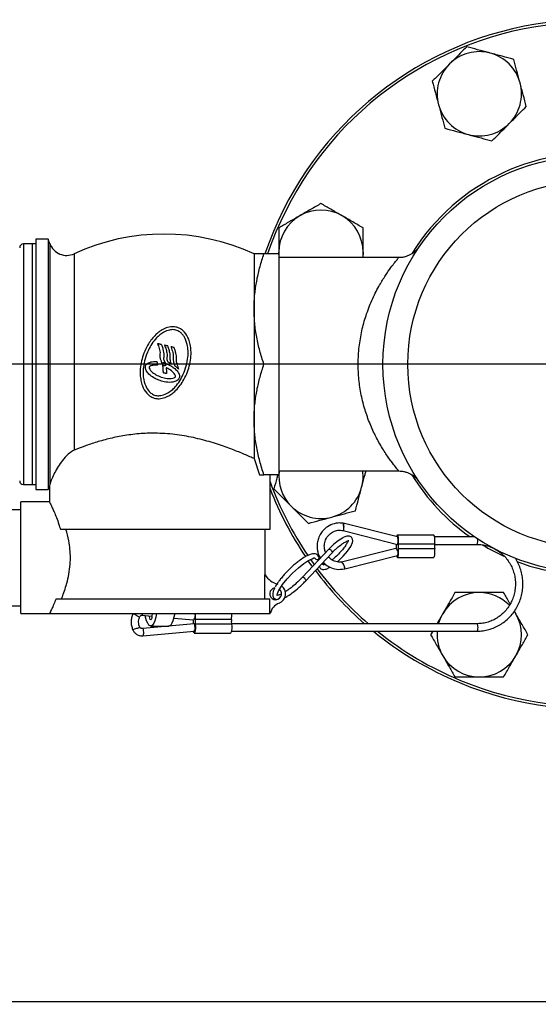
# Model space of a CAD drawing. Units: millimetres. Extents: x 178 to 5748, y 518 to 3805.
# Drawn here: x 2508 to 2717, y 2905 to 3302 of the extents above; entities that cross this region are included whole.
import ezdxf

# ---------------------------------------------------------------- set-up
doc = ezdxf.new("R2010")
doc.units = ezdxf.units.MM
doc.header["$LTSCALE"] = 20
doc.layers.add('DIMENSIONS', color=7, linetype='Continuous')
doc.styles.add('SLDTEXTSTYLE0', font='TXT', dxfattribs={"width": 0.7})
doc.dimstyles.new('SLDDIMSTYLE2', dxfattribs={"dimtxt": 53.735111, "dimasz": 42.333333, "dimexe": 0, "dimexo": 0.0625, "dimgap": 13.433778, "dimtad": 0, "dimtih": 1, "dimtoh": 1, "dimdec": 0, "dimrnd": 1e-09, "dimzin": 12, "dimdsep": 46, "dimtxsty": 'SLDTEXTSTYLE0', "dimsah": 1, "dimcen": 0.09, "dimadec": 0, "dimazin": 3, "dimtfac": 1, "dimtdec": 0, "dimtofl": 0, "dimtmove": 0, "dimatfit": 3, "dimfxl": 1, "dimfrac": 2, "dimtolj": 1, "dimtzin": 12, "dimarcsym": 0})

# ---------------------------------------------------------------- blocks, each defined once
blk = doc.blocks.new('_D_11')
at = {"layer": 'DIMENSIONS'}
for p, q in [((2728.34, 3162.78), (2015.06, 3162.78)), ((2015.06, 3162.78), (2015.06, 3107.88)), ((2015.06, 2905.98), (2015.06, 2976.49)), ((2189.03, 2905.98), (2015.06, 2905.98))]:
    blk.add_line(p, q, dxfattribs=at)
for points in [[(2015.06, 3162.78), (2008.54, 3120.45), (2021.57, 3120.45)], [(2015.06, 2905.98), (2021.57, 2948.31), (2008.54, 2948.31)]]:
    blk.add_solid(points, dxfattribs=at)
at = {"layer": 'DIMENSIONS', "char_height": 42.333, "attachment_point": 1, "style": 'SLDTEXTSTYLE0'}
for s, insert in [('257', (1900.05, 3096.76)), ('MAX', (2010, 3096.76)), ('205 MIN', (1907.93, 3031.06))]:
    blk.add_mtext(s, dxfattribs=dict(at, insert=insert))

msp = doc.modelspace()

# ---------------------------------------------------------------- linework, layer by layer
at = {"color": 7, "linetype": 'Continuous', "lineweight": 25}
for p, q in [((2512.84, 3211.28), (2509.34, 3211.28)), ((2514.34, 3211.28), (2512.84, 3211.28)), ((2512.84, 3211.28), (2512.84, 3114.28)), ((2519.34, 3213.28), (2514.34, 3213.28)), ((2514.34, 3213.28), (2514.34, 3112.28)), ((2520.02, 3211.4), (2519.34, 3213.28)), ((2519.34, 3213.28), (2519.34, 3112.28)), ((2602.34, 3207.28), (2602.34, 3185.03)), ((2612.34, 3207.28), (2606.31, 3207.28)), ((2612.46, 3205.78), (2612.32, 3207.94)), ((2612.32, 3207.94), (2612.32, 3207.28)), ((2612.34, 3207.28), (2612.34, 3162.78)), ((2646.32, 3207.94), (2646.18, 3205.78)), ((2646.32, 3205.78), (2646.32, 3207.94)), ((2660.69, 3205.78), (2612.34, 3205.78)), ((2660.69, 3205.76), (2660.68, 3205.75)), ((2660.69, 3205.76), (2660.69, 3205.76)), ((2612.35, 3200.81), (2612.34, 3200.84)), ((2602.34, 3185.03), (2602.34, 3140.53)), ((2565.27, 3163.13), (2565.5, 3162.23)), ((2612.34, 3162.78), (2606.31, 3162.78)), ((2612.34, 3162.78), (2612.34, 3118.28)), ((2568.79, 3152.38), (2568.9, 3152.17)), ((2602.34, 3140.53), (2602.34, 3124.78)), ((2602.34, 3124.78), (2604.58, 3118.28)), ((2612.34, 3119.78), (2660.65, 3119.78)), ((2660.65, 3119.85), (2660.64, 3119.86)), ((2660.65, 3119.78), (2660.7, 3119.78)), ((2660.69, 3119.8), (2660.7, 3119.78)), ((2604.58, 3118.28), (2606.31, 3118.28)), ((2612.34, 3118.28), (2606.31, 3118.28)), ((2608.84, 3096.28), (2608.84, 3118.28)), ((2509.34, 3114.28), (2512.84, 3114.28)), ((2512.84, 3114.28), (2514.34, 3114.28)), ((2514.34, 3112.28), (2519.34, 3112.28)), ((2519.34, 3112.28), (2519.84, 3113.67)), ((2519.84, 3113.67), (2519.84, 3107.28)), ((2508.34, 3104.18), (2501.34, 3104.18)), ((2519.84, 3107.28), (2508.34, 3107.28)), ((2508.34, 3084.78), (2508.34, 3107.28)), ((2524.26, 3096.28), (2608.84, 3096.28)), ((2606.84, 3077.91), (2606.84, 3096.28)), ((2638.29, 3098.73), (2638.08, 3098.75)), ((2638.26, 3095.74), (2660.13, 3090.21)), ((2660.18, 3093.2), (2638.3, 3098.73)), ((2674.78, 3093.95), (2660.16, 3093.95)), ((2691.27, 3093.2), (2675.16, 3093.2)), ((2632.47, 3088.25), (2621.85, 3076.96)), ((2659.46, 3088.53), (2637.67, 3083.02)), ((2659.76, 3088.55), (2659.73, 3088.36)), ((2660.55, 3090.35), (2675.18, 3090.35)), ((2660.55, 3088.55), (2675.18, 3088.55)), ((2675.16, 3090.2), (2692.18, 3090.2)), ((2508.34, 3062.28), (2508.34, 3084.78)), ((2623.11, 3075.41), (2633.73, 3086.7)), ((2638.99, 3080.35), (2660.18, 3085.71)), ((2660.16, 3084.95), (2674.78, 3084.95)), ((2638.02, 3082.63), (2638.01, 3082.65)), ((2638.79, 3080.28), (2638.99, 3080.35)), ((2606.7, 3068.28), (2606.7, 3077.91)), ((2606.84, 3077.91), (2606.7, 3077.91)), ((2522.55, 3068.28), (2608.7, 3068.28)), ((2608.7, 3062.52), (2608.7, 3068.28)), ((2501.34, 3065.38), (2508.34, 3065.38)), ((2508.34, 3062.28), (2519.84, 3062.28)), ((2519.84, 3062.28), (2608.84, 3062.28)), ((2557.16, 3061.63), (2561.19, 3061.27)), ((2569.95, 3060.46), (2577.88, 3059.73)), ((2608.7, 3062.52), (2608.84, 3062.28)), ((2707.32, 3063.2), (2707.91, 3062.26)), ((2578.22, 3058.2), (2557.5, 3056.3)), ((2560.68, 3057.28), (2568, 3057.28)), ((2593.25, 3059.85), (2578.62, 3059.85)), ((2593.25, 3058.05), (2578.62, 3058.05)), ((2692.18, 3058.2), (2593.23, 3058.2)), ((2557.52, 3053.3), (2578.23, 3055.2)), ((2578.22, 3054.45), (2592.85, 3054.45)), ((2593.22, 3055.2), (2692.18, 3055.2)), ((2674.39, 3055.2), (2673.55, 3053.76))]:
    msp.add_line(p, q, dxfattribs=at)
at = {"color": 8, "linetype": 'Continuous', "lineweight": 25}
for p, q in [((2509.34, 3211.28), (2509.34, 3114.28)), ((2520.02, 3211.4), (2520.02, 3114.33)), ((2529.79, 3207.33), (2529.79, 3128.17))]:
    msp.add_line(p, q, dxfattribs=at)
at = {"color": 7, "linetype": 'Continuous', "lineweight": 25, "flags": 128}
for points in [[(2638.29, 3095.76), (2638.31, 3095.76), (2638.43, 3095.87), (2638.51, 3096.2), (2638.55, 3096.68), (2638.53, 3097.25), (2638.46, 3097.83), (2638.35, 3098.31), (2638.22, 3098.64), (2638.08, 3098.75), (2638.08, 3098.75)], [(2638.27, 3095.74), (2638.28, 3095.74), (2638.41, 3095.85), (2638.52, 3096.17), (2638.59, 3096.66), (2638.62, 3097.24), (2638.59, 3097.81), (2638.52, 3098.3), (2638.41, 3098.62), (2638.29, 3098.73)], [(2635.93, 3083.17), (2636.3, 3083.47), (2638.28, 3085.38), (2640.03, 3087.42), (2641.38, 3089.4), (2642.05, 3090.97), (2642.15, 3091.6), (2642.07, 3092.29), (2641.62, 3093.04), (2640.82, 3093.46), (2639.81, 3093.45), (2638.91, 3093.18), (2638.29, 3092.9), (2637.95, 3092.72), (2637.32, 3092.34), (2636.2, 3091.57), (2634.55, 3090.24), (2632.48, 3088.26), (2632.48, 3088.26)], [(2660.55, 3090.35), (2660.64, 3091.17), (2660.65, 3092.07), (2660.58, 3092.91), (2660.44, 3093.56), (2660.26, 3093.91), (2660.06, 3093.91), (2659.87, 3093.56), (2659.8, 3093.29)], [(2660.14, 3090.21), (2660.16, 3090.2), (2660.28, 3090.32), (2660.39, 3090.64), (2660.46, 3091.13), (2660.49, 3091.7), (2660.46, 3092.28), (2660.39, 3092.76), (2660.28, 3093.09), (2660.17, 3093.2)], [(2675.18, 3090.35), (2675.27, 3091.17), (2675.28, 3092.07), (2675.21, 3092.91), (2675.07, 3093.56), (2674.88, 3093.91), (2674.78, 3093.95)], [(2632.47, 3088.25), (2632.54, 3088.3), (2632.74, 3088.31), (2632.99, 3088.19), (2633.26, 3087.96), (2633.51, 3087.66), (2633.69, 3087.33), (2633.79, 3087.03), (2633.78, 3086.79), (2633.72, 3086.7)], [(2659.8, 3085.61), (2659.87, 3085.35), (2660.06, 3085), (2660.26, 3085), (2660.44, 3085.35), (2660.58, 3086), (2660.65, 3086.84), (2660.64, 3087.74), (2660.55, 3088.55)], [(2674.78, 3084.95), (2674.88, 3085), (2675.07, 3085.35), (2675.21, 3086), (2675.28, 3086.84), (2675.27, 3087.74), (2675.18, 3088.55)], [(2611.63, 3069.63), (2611.64, 3069.64), (2611.64, 3069.85), (2611.77, 3070.35), (2612.02, 3071.01), (2612.35, 3071.69), (2612.72, 3072.34), (2613.83, 3074.02), (2615.65, 3076.29), (2617.87, 3078.65), (2620.21, 3080.78), (2622.36, 3082.46), (2624.09, 3083.57), (2624.89, 3084.01), (2625.75, 3084.42), (2626.43, 3084.71), (2626.66, 3084.78), (2626.79, 3084.74), (2626.79, 3084.74)], [(2625.1, 3084.08), (2626.16, 3082.57), (2626.58, 3081.99)], [(2626.78, 3084.75), (2626.95, 3084.53), (2627.26, 3084.29), (2627.62, 3084.16), (2627.98, 3084.14), (2628.28, 3084.24), (2628.48, 3084.44), (2628.55, 3084.72), (2628.52, 3084.87)], [(2625.89, 3081.25), (2625.71, 3081.49), (2624.21, 3083.62)], [(2629.65, 3082.37), (2629.9, 3082.22), (2630.19, 3082.11), (2630.42, 3082.1), (2630.54, 3082.19), (2630.54, 3082.37), (2630.41, 3082.62), (2630.19, 3082.89), (2630.17, 3082.91)], [(2637.61, 3083.03), (2637.62, 3083.03), (2637.79, 3082.93), (2638.02, 3082.63), (2638.28, 3082.18), (2638.53, 3081.65), (2638.72, 3081.13), (2638.84, 3080.68), (2638.85, 3080.38), (2638.77, 3080.27)], [(2621.85, 3076.96), (2621.91, 3077), (2622.11, 3077.01), (2622.37, 3076.9), (2622.64, 3076.67), (2622.88, 3076.37), (2623.07, 3076.04), (2623.16, 3075.73), (2623.15, 3075.5), (2623.09, 3075.39)], [(2563.04, 3062.28), (2562.72, 3060.79), (2562.33, 3059.44), (2561.89, 3058.4), (2561.42, 3057.68), (2560.93, 3057.32), (2560.43, 3057.32), (2559.95, 3057.68), (2559.48, 3058.4), (2559.04, 3059.44), (2558.64, 3060.79), (2558.47, 3061.51)], [(2561.24, 3062.28), (2561.19, 3061.32), (2561.07, 3060.51), (2560.89, 3059.97), (2560.68, 3059.78), (2560.47, 3059.97), (2560.29, 3060.51), (2560.17, 3061.32), (2560.17, 3061.36)], [(2570.36, 3062.28), (2570.04, 3060.79), (2569.64, 3059.44), (2569.2, 3058.4), (2568.73, 3057.68), (2568.24, 3057.32), (2568, 3057.28)], [(2578.54, 3061.65), (2578.45, 3061.05), (2578.3, 3060.47), (2578.13, 3060.01), (2577.96, 3059.77), (2577.88, 3059.73)], [(2676.77, 3058.2), (2677.48, 3060.27), (2678.46, 3062.26)], [(2557.84, 3054.8), (2557.82, 3055.38), (2557.74, 3055.86), (2557.64, 3056.19), (2557.51, 3056.3), (2557.49, 3056.3)], [(2578.62, 3058.05), (2578.71, 3057.24), (2578.71, 3056.34), (2578.64, 3055.5), (2578.51, 3054.85), (2578.32, 3054.5), (2578.12, 3054.5), (2577.94, 3054.85), (2577.86, 3055.17)], [(2578.56, 3056.7), (2578.53, 3057.28), (2578.46, 3057.76), (2578.35, 3058.09), (2578.22, 3058.2), (2578.22, 3058.2)], [(2593.25, 3058.05), (2593.34, 3057.24), (2593.34, 3056.34), (2593.27, 3055.5), (2593.13, 3054.85), (2592.95, 3054.5), (2592.85, 3054.45)]]:
    msp.add_lwpolyline(points, dxfattribs=at)
at = {"color": 8, "linetype": 'Continuous', "lineweight": 25, "flags": 128}
msp.add_lwpolyline([(2692.18, 3058.2), (2692.31, 3058.09), (2692.42, 3057.76), (2692.49, 3057.28), (2692.52, 3056.7), (2692.49, 3056.13), (2692.42, 3055.64), (2692.31, 3055.32), (2692.18, 3055.2), (2692.18, 3055.2)], dxfattribs=at)
at = {"color": 7, "linetype": 'Continuous', "lineweight": 25}
for radius in [84, 74]:
    msp.add_circle((2738.34, 3162.78), radius, dxfattribs=at)
for centre, radius, start, end in [((2738.34, 3162.78), 138.9, 37.211, 161.3144), ((2738.34, 3162.78), 137.9, 37.5271, 161.1739), ((2693.18, 3271.8), 17, 75, 135), ((2693.18, 3271.8), 17, 15, 75), ((2693.18, 3271.8), 17, 135, 195), ((2693.18, 3271.8), 17, 315, 15), ((2693.18, 3271.8), 17, 195, 255), ((2693.18, 3271.8), 17, 255, 315), ((2738.34, 3162.78), 85, 81.2026, 148.2137), ((2629.32, 3207.94), 17, 120, 180), ((2629.32, 3207.94), 17, 60, 120), ((2629.32, 3207.94), 17, 360, 60), ((2566.01, 3128.8), 86.48, 65.1606, 114.7609), ((2509.34, 3209.78), 1.5, 90, 180), ((2526.78, 3213.86), 7.19, 200, 294.7609), ((2629.32, 3117.62), 17, 172.7117, 225), ((2629.32, 3117.62), 17, 345, 7.2883), ((2509.34, 3115.78), 1.5, 180, 270), ((2738.34, 3162.78), 85, 211.6462, 234.9385), ((2738.34, 3162.78), 137.9, 200.1013, 213.9913), ((2738.34, 3162.78), 138.9, 201.1997, 213.9341), ((2629.32, 3117.62), 17, 285, 345), ((2629.32, 3117.62), 17, 225, 285), ((2658.19, 3086.48), 2.41, 17.405, 58.2433), ((2653.76, 3089.46), 6.06, 351.442, 7.9987), ((2666.51, 3089.45), 6.03, 171.4108, 188.5892), ((2681.15, 3089.45), 6.03, 171.4176, 188.5824), ((2738.34, 3162.78), 85, 239.0428, 245.486), ((2738.34, 3162.78), 137.9, 216.6982, 229.3184), ((2635.7, 3080.31), 3.29, 0.6636, 45.5919), ((2738.34, 3162.78), 85, 249.3545, 278.7974), ((2613.73, 3081.97), 8, 210.562, 257.0528), ((2738.34, 3162.78), 138.9, 216.7712, 228.8408), ((2611.04, 3070.28), 2.38, 96.8217, 49.6381), ((2611.04, 3070.28), 4, 291.4429, 52.7692), ((2693.18, 3053.76), 17, 90, 150), ((2693.18, 3053.76), 17, 44.383, 90), ((2614.7, 3060.97), 6, 111.4429, 167.4101), ((2552.6, 3057.84), 4.39, 55.184, 78.8526), ((2554.24, 3059.16), 2.44, 40.3192, 69.1761), ((2556.47, 3062.49), 1.11, 309.511, 349.0798), ((2569.47, 3061.21), 9.25, 351.5478, 6.6108), ((2584.1, 3061.21), 9.25, 351.5478, 6.6108), ((2693.18, 3053.76), 17, 330, 30), ((2552.54, 3062.71), 6.83, 277.0898, 292.3856), ((2554.42, 3059.61), 3.29, 282.5237, 303.3167), ((2571.69, 3058.95), 6.2, 352.7305, 7.2695), ((2576.56, 3056.35), 2.03, 325.5805, 9.9712), ((2584.59, 3058.95), 6.03, 171.4178, 188.5822), ((2599.21, 3058.95), 6.03, 171.411, 188.589), ((2555.85, 3054.45), 2.02, 325.3601, 10.0717), ((2738.34, 3162.78), 138.9, 230.7581, 247.5), ((2738.34, 3162.78), 137.9, 231.2696, 247.5), ((2693.18, 3053.76), 17, 175.1332, 210), ((2738.34, 3162.78), 138.9, 247.5, 309.2419), ((2738.34, 3162.78), 137.9, 247.5, 308.7304), ((2693.18, 3053.76), 17, 210, 270), ((2693.18, 3053.76), 17, 270, 330)]:
    msp.add_arc(centre, radius, start, end, dxfattribs=at)
at = {"color": 8, "linetype": 'Continuous', "lineweight": 25}
msp.add_arc((2689.44, 3091.69), 3.12, 331.5754, 13.2383, dxfattribs=at)
at = {"color": 7, "linetype": 'Continuous', "lineweight": 25}
for points, knots in [([(2688.1, 3290.76), (2687.25, 3289.9), (2685.53, 3288.18), (2683.2, 3285.85), (2681.73, 3284.39), (2681.16, 3283.82)], [0, 0, 0, 0, 0.376881, 0.757241, 1, 1, 1, 1]), ([(2697.58, 3288.22), (2697.36, 3288.28), (2695.66, 3288.73), (2692.45, 3289.59), (2689.56, 3290.37), (2688.1, 3290.76)], [0, 0, 0, 0, 0.0701038, 0.5307908, 1, 1, 1, 1]), ([(2707.06, 3285.68), (2705.52, 3286.09), (2702.42, 3286.92), (2699.2, 3287.78), (2697.58, 3288.22)], [0, 0, 0, 0, 0.495456, 1, 1, 1, 1]), ([(2681.16, 3283.82), (2680.26, 3282.91), (2678.44, 3281.09), (2676.12, 3278.78), (2674.73, 3277.39), (2674.22, 3276.88)], [0, 0, 0, 0, 0.384754, 0.775138, 1, 1, 1, 1]), ([(2709.6, 3276.2), (2709.54, 3276.42), (2709.09, 3278.12), (2708.23, 3281.33), (2707.45, 3284.22), (2707.06, 3285.68)], [0, 0, 0, 0, 0.070104, 0.530791, 1, 1, 1, 1]), ([(2674.22, 3276.88), (2674.63, 3275.34), (2675.47, 3272.23), (2676.33, 3269.02), (2676.76, 3267.4)], [0, 0, 0, 0, 0.49546, 1, 1, 1, 1]), ([(2712.14, 3266.72), (2711.73, 3268.26), (2710.9, 3271.36), (2710.04, 3274.58), (2709.6, 3276.2)], [0, 0, 0, 0, 0.495457, 1, 1, 1, 1]), ([(2676.76, 3267.4), (2676.82, 3267.17), (2677.28, 3265.47), (2678.14, 3262.26), (2678.91, 3259.37), (2679.3, 3257.92)], [0, 0, 0, 0, 0.070107, 0.530793, 1, 1, 1, 1]), ([(2705.2, 3259.78), (2705.77, 3260.35), (2707.23, 3261.8), (2709.56, 3264.13), (2711.28, 3265.85), (2712.14, 3266.72)], [0, 0, 0, 0, 0.24276, 0.619311, 1, 1, 1, 1]), ([(2698.26, 3252.84), (2698.77, 3253.34), (2700.15, 3254.73), (2702.47, 3257.04), (2704.29, 3258.86), (2705.2, 3259.78)], [0, 0, 0, 0, 0.2248587, 0.6099337, 1, 1, 1, 1]), ([(2679.3, 3257.92), (2680.84, 3257.5), (2683.95, 3256.67), (2687.16, 3255.81), (2688.78, 3255.38)], [0, 0, 0, 0, 0.495459, 1, 1, 1, 1]), ([(2688.78, 3255.38), (2689.01, 3255.32), (2690.71, 3254.86), (2693.92, 3254), (2696.81, 3253.23), (2698.26, 3252.84)], [0, 0, 0, 0, 0.0701092, 0.5307935, 1, 1, 1, 1]), ([(2629.32, 3227.57), (2627.94, 3226.77), (2625.16, 3225.16), (2622.28, 3223.5), (2620.82, 3222.66)], [0, 0, 0, 0, 0.495458, 1, 1, 1, 1]), ([(2637.82, 3222.66), (2637.62, 3222.77), (2636.09, 3223.66), (2633.22, 3225.32), (2630.63, 3226.81), (2629.32, 3227.57)], [0, 0, 0, 0, 0.070103, 0.530791, 1, 1, 1, 1]), ([(2620.82, 3222.66), (2620.62, 3222.54), (2619.09, 3221.66), (2616.22, 3220), (2613.63, 3218.5), (2612.32, 3217.75)], [0, 0, 0, 0, 0.070105, 0.530791, 1, 1, 1, 1]), ([(2646.32, 3217.75), (2644.94, 3218.55), (2642.16, 3220.16), (2639.28, 3221.82), (2637.82, 3222.66)], [0, 0, 0, 0, 0.495461, 1, 1, 1, 1]), ([(2612.32, 3217.75), (2612.32, 3216.54), (2612.32, 3214.11), (2612.32, 3210.81), (2612.32, 3208.74), (2612.32, 3207.94)], [0, 0, 0, 0, 0.376881, 0.757237, 1, 1, 1, 1]), ([(2646.32, 3207.94), (2646.32, 3208.74), (2646.32, 3210.8), (2646.32, 3214.1), (2646.32, 3216.53), (2646.32, 3217.75)], [0, 0, 0, 0, 0.2427625, 0.6193147, 1, 1, 1, 1]), ([(2602.34, 3185.03), (2602.34, 3185.56), (2602.36, 3187.81), (2602.66, 3191.81), (2603.48, 3196.99), (2604.69, 3202.17), (2605.77, 3205.57), (2606.31, 3207.28)], [0, 0, 0, 0, 0.070083, 0.299833, 0.530845, 0.765032, 1, 1, 1, 1]), ([(2606.31, 3207.28), (2605.48, 3207.28), (2603.81, 3207.28), (2602.54, 3207.28), (2602.4, 3207.28), (2602.34, 3207.28)], [0, 0, 0, 0, 0.374331, 0.752059, 1, 1, 1, 1]), ([(2668.51, 3209.58), (2668.51, 3209.57), (2668.49, 3209.55), (2668.39, 3209.42), (2668.22, 3209.21), (2667.93, 3208.88), (2667.47, 3208.42), (2666.82, 3207.86), (2665.95, 3207.25), (2664.87, 3206.66), (2663.61, 3206.17), (2662.19, 3205.83), (2661.19, 3205.79), (2660.69, 3205.77)], [0, 0, 0, 0, 0.0945, 0.176176, 0.240812, 0.300877, 0.359921, 0.43423, 0.529069, 0.632656, 0.746745, 0.872368, 1, 1, 1, 1]), ([(2606.31, 3162.78), (2605.75, 3164.57), (2604.61, 3168.17), (2603.36, 3173.7), (2602.5, 3179.32), (2602.39, 3183.12), (2602.34, 3185.03)], [0, 0, 0, 0, 0.247269, 0.495363, 0.746874, 1, 1, 1, 1]), ([(2562.69, 3174.74), (2563.23, 3175.22), (2564.33, 3176.2), (2566.37, 3177.29), (2568.55, 3178), (2570.78, 3177.92), (2572.73, 3177.17), (2574.66, 3175.52), (2575.94, 3173.24), (2576.68, 3170.69), (2577.01, 3168.15), (2576.89, 3165.23), (2576.29, 3162.04), (2575.24, 3158.9), (2573.86, 3156.12), (2572.25, 3153.72), (2570.59, 3151.96), (2568.87, 3150.57), (2566.95, 3149.54), (2564.82, 3148.84), (2562.56, 3148.94), (2560.6, 3149.7), (2558.67, 3151.38), (2557.39, 3153.69), (2556.67, 3156.26), (2556.35, 3158.83), (2556.5, 3161.75), (2557.11, 3164.95), (2558.18, 3168.09), (2559.55, 3170.77), (2561.04, 3173.03), (2562.14, 3174.17), (2562.69, 3174.74)], [0, 0, 0, 0, 0.028015, 0.056896, 0.089075, 0.115133, 0.14117, 0.167687, 0.211603, 0.24041, 0.270031, 0.310557, 0.352203, 0.394361, 0.437445, 0.471035, 0.505392, 0.530473, 0.556218, 0.58916, 0.615367, 0.641548, 0.668235, 0.712588, 0.741502, 0.771232, 0.811878, 0.853646, 0.895875, 0.939034, 0.969242, 1, 1, 1, 1]), ([(2572.46, 3175.8), (2572.77, 3175.53), (2573.41, 3174.99), (2574.54, 3173.34), (2575.44, 3171.08), (2575.81, 3168.25), (2575.71, 3165.36), (2575.11, 3162.13), (2573.96, 3158.91), (2572.44, 3156.05), (2570.86, 3153.92), (2569.21, 3152.33), (2567.47, 3151.09), (2565.54, 3150.26), (2563.51, 3150.01), (2561.8, 3150.44), (2560.17, 3151.51), (2558.75, 3153.58), (2557.84, 3156.19), (2557.54, 3159.01), (2557.72, 3161.89), (2558.36, 3165.1), (2559.56, 3168.28), (2561.11, 3171.09), (2562.71, 3173.15), (2564.36, 3174.69), (2566.08, 3175.85), (2567.97, 3176.63), (2569.95, 3176.83), (2571.42, 3176.45), (2572.18, 3175.97), (2572.46, 3175.8)], [0, 0, 0, 0, 0.017492, 0.035809, 0.08459, 0.120335, 0.157105, 0.207549, 0.259455, 0.301676, 0.344907, 0.371884, 0.399424, 0.435808, 0.460411, 0.485085, 0.508987, 0.541865, 0.590336, 0.625852, 0.66236, 0.712642, 0.76438, 0.80613, 0.848902, 0.875363, 0.902391, 0.937625, 0.961758, 0.985934, 1, 1, 1, 1]), ([(2565.27, 3163.13), (2565.14, 3163.52), (2564.88, 3164.29), (2564.3, 3165.74), (2564.76, 3167.61), (2564.24, 3169.34), (2563.85, 3170.39), (2563.65, 3170.81), (2563.59, 3170.94), (2563.54, 3171.03), (2563.53, 3171.07), (2563.53, 3171.1), (2563.55, 3171.12), (2563.57, 3171.15), (2563.59, 3171.16), (2563.63, 3171.17), (2563.74, 3171.13), (2564.01, 3171.07), (2564.34, 3170.99), (2564.64, 3170.91), (2564.8, 3170.88), (2564.89, 3170.81), (2564.99, 3170.65), (2565.23, 3170), (2565.78, 3168.62), (2565.96, 3166.99), (2565.92, 3165.66), (2565.77, 3164.6), (2566.29, 3163.9), (2566.46, 3163.38), (2566.46, 3163.36)], [0, 0, 0, 0, 0.070395, 0.141157, 0.26196, 0.385301, 0.445709, 0.456136, 0.466564, 0.471779, 0.472964, 0.474163, 0.475917, 0.47839, 0.479521, 0.480663, 0.484424, 0.499196, 0.52948, 0.543144, 0.551365, 0.556815, 0.562262, 0.585157, 0.676882, 0.818451, 0.862202, 0.90596, 0.997639, 1, 1, 1, 1]), ([(2566.56, 3169.72), (2566.48, 3169.97), (2566.38, 3170.23), (2566.27, 3170.48), (2566.27, 3170.48), (2566.27, 3170.49), (2566.27, 3170.49), (2566.27, 3170.49), (2566.27, 3170.49), (2566.28, 3170.49), (2566.29, 3170.49), (2566.34, 3170.48), (2566.54, 3170.42), (2566.86, 3170.34), (2567.19, 3170.25), (2567.39, 3170.2), (2567.48, 3170.18), (2567.53, 3170.17), (2567.55, 3170.15), (2567.58, 3170.11), (2567.63, 3169.95), (2567.9, 3169.33), (2568.22, 3168.21), (2568.57, 3166.69), (2568.56, 3165.14), (2568.61, 3163.95), (2568.85, 3163.33), (2568.91, 3163.17), (2568.92, 3163.13), (2568.93, 3163.11), (2568.93, 3163.1), (2568.94, 3163.1), (2568.93, 3163.1), (2568.93, 3163.1), (2568.93, 3163.1), (2568.93, 3163.09), (2568.93, 3163.09), (2568.92, 3163.1), (2568.89, 3163.11), (2568.78, 3163.17), (2568.49, 3163.3), (2568.09, 3163.52), (2567.47, 3163.67), (2567.37, 3164.23), (2567.05, 3164.92), (2567.4, 3166.16), (2567.14, 3167.88), (2566.76, 3169.1), (2566.56, 3169.72)], [0, 0, 0, 0, 0.047694, 0.048439, 0.04854, 0.048644, 0.048816, 0.04906, 0.049167, 0.049275, 0.049712, 0.051464, 0.058465, 0.086477, 0.109168, 0.11839, 0.122771, 0.125264, 0.126699, 0.12813, 0.133854, 0.156584, 0.24758, 0.338694, 0.429818, 0.521726, 0.542347, 0.547504, 0.550082, 0.55064, 0.551198, 0.551297, 0.551369, 0.551479, 0.551702, 0.551782, 0.551852, 0.552124, 0.553196, 0.55749, 0.574662, 0.607613, 0.640568, 0.675509, 0.695298, 0.774655, 0.885527, 1, 1, 1, 1]), ([(2571.6, 3162.09), (2571.72, 3161.66), (2571.84, 3161.23), (2571.93, 3160.8), (2571.93, 3160.79), (2571.93, 3160.79), (2571.93, 3160.79), (2571.93, 3160.79), (2571.93, 3160.79), (2571.93, 3160.79), (2571.92, 3160.79), (2571.92, 3160.79), (2571.92, 3160.79), (2571.92, 3160.79), (2571.91, 3160.8), (2571.88, 3160.84), (2571.74, 3160.96), (2571.34, 3161.35), (2570.93, 3161.84), (2570.32, 3162.18), (2570.24, 3162.72), (2570.03, 3163.28), (2569.58, 3164.47), (2569.98, 3166.33), (2569.39, 3168.24), (2569.01, 3169.38), (2568.85, 3169.77), (2568.84, 3169.81), (2568.83, 3169.82), (2568.83, 3169.82), (2568.84, 3169.83), (2568.84, 3169.83), (2568.84, 3169.83), (2568.84, 3169.83), (2568.85, 3169.83), (2568.89, 3169.82), (2569.04, 3169.78), (2569.37, 3169.69), (2569.74, 3169.6), (2570.01, 3169.52), (2570.12, 3169.5), (2570.15, 3169.48), (2570.18, 3169.44), (2570.21, 3169.29), (2570.44, 3168.71), (2570.78, 3167.51), (2571.22, 3165.75), (2570.89, 3164.08), (2571.4, 3162.92), (2571.53, 3162.36), (2571.6, 3162.09)], [0, 0, 0, 0, 0.065437, 0.065949, 0.066013, 0.066046, 0.066068, 0.066084, 0.066101, 0.066129, 0.06622, 0.066335, 0.066406, 0.066476, 0.066805, 0.068118, 0.073373, 0.094394, 0.150584, 0.16991, 0.190604, 0.22569, 0.260782, 0.375781, 0.494661, 0.55213, 0.555718, 0.556569, 0.55742, 0.557507, 0.557643, 0.557839, 0.557933, 0.558027, 0.558308, 0.559415, 0.563843, 0.581553, 0.609111, 0.620044, 0.62371, 0.624843, 0.625971, 0.630405, 0.648019, 0.718526, 0.81562, 0.915544, 0.958199, 1, 1, 1, 1]), ([(2566.81, 3163.06), (2567.46, 3162.78), (2568.61, 3162.29), (2570.13, 3161.31), (2571.21, 3160.32), (2571.89, 3159.27), (2572.28, 3158.43), (2572.3, 3157.64), (2572.09, 3157.03), (2571.64, 3156.41), (2570.61, 3155.86), (2568.72, 3155.37), (2566.33, 3155.63), (2563.94, 3156.33), (2561.83, 3157.31), (2560.04, 3158.57), (2558.99, 3159.94), (2558.57, 3160.91), (2558.48, 3161.57), (2558.59, 3162.15), (2558.96, 3162.87), (2560.08, 3163.55), (2561.43, 3163.91), (2562.49, 3163.92), (2562.91, 3163.91), (2563.02, 3163.9), (2563.1, 3163.91), (2563.14, 3163.89), (2563.17, 3163.87), (2563.19, 3163.83), (2563.2, 3163.7), (2563.27, 3163.39), (2563.32, 3163), (2563.37, 3162.66), (2563.41, 3162.5), (2563.41, 3162.43), (2563.39, 3162.4), (2563.37, 3162.38), (2563.34, 3162.36), (2563.28, 3162.37), (2563.06, 3162.39), (2562.31, 3162.43), (2561.33, 3162.36), (2560.5, 3162.03), (2560.2, 3161.82), (2560.09, 3161.74), (2560.06, 3161.67), (2560.03, 3161.61), (2560.04, 3161.46), (2560.13, 3160.99), (2560.82, 3159.97), (2562.28, 3158.78), (2564.37, 3157.77), (2566.63, 3157.11), (2568.6, 3156.94), (2569.89, 3157.25), (2570.4, 3157.51), (2570.6, 3157.64), (2570.67, 3157.77), (2570.72, 3157.93), (2570.64, 3158.22), (2570.39, 3158.74), (2569.61, 3159.77), (2568.39, 3160.63), (2567.35, 3161.16), (2566.97, 3161.33), (2566.93, 3161.35), (2566.93, 3161.35), (2566.92, 3161.35), (2566.92, 3161.35), (2566.91, 3161.35), (2566.91, 3161.35), (2566.9, 3161.34), (2566.9, 3161.34), (2566.9, 3161.34), (2566.91, 3161.32), (2566.92, 3161.25), (2566.96, 3160.97), (2567.01, 3160.29), (2567.04, 3159.63), (2567.05, 3159.17), (2567.05, 3159.12), (2567.04, 3159.09), (2567.01, 3159.07), (2566.96, 3159.05), (2566.76, 3159.04), (2566.49, 3159.14), (2566.18, 3159.21), (2566, 3159.26), (2565.89, 3159.29), (2565.83, 3159.3), (2565.8, 3159.32), (2565.78, 3159.34), (2565.76, 3159.39), (2565.78, 3159.58), (2565.71, 3160.33), (2565.73, 3161.27), (2565.55, 3162.03), (2565.5, 3162.23)], [0, 0, 0, 0, 0.0349948, 0.0617008, 0.0892145, 0.1064996, 0.123873, 0.134393, 0.1449411, 0.1554094, 0.171292, 0.2014705, 0.2511939, 0.2874927, 0.3247847, 0.3655057, 0.3948751, 0.4089942, 0.4171862, 0.427477, 0.43749, 0.4565601, 0.4898245, 0.5059657, 0.508677, 0.510512, 0.5118015, 0.5123308, 0.5128591, 0.5132607, 0.5145019, 0.5193665, 0.5290965, 0.5339611, 0.5363933, 0.53688, 0.5373709, 0.5380979, 0.5384896, 0.5389686, 0.541096, 0.5496111, 0.5759055, 0.5889858, 0.5929432, 0.5941775, 0.595452, 0.5965602, 0.5977088, 0.6025004, 0.6205094, 0.6564962, 0.6948448, 0.7345142, 0.7724498, 0.7913396, 0.7989176, 0.8010144, 0.8031358, 0.8059921, 0.8087298, 0.8180062, 0.8344514, 0.872281, 0.8902851, 0.8925333, 0.8926455, 0.8927322, 0.8927804, 0.8928286, 0.8930024, 0.8930675, 0.893111, 0.8931545, 0.8932008, 0.8933645, 0.8940199, 0.8966408, 0.9071314, 0.9281018, 0.9290536, 0.9300084, 0.9304505, 0.9308183, 0.9313838, 0.9332875, 0.9405565, 0.9454595, 0.9488445, 0.9500699, 0.9510349, 0.9515225, 0.9520082, 0.9524475, 0.9542535, 0.9613461, 0.9897402, 1, 1, 1, 1]), ([(2565.27, 3163.13), (2565.27, 3163.13), (2565.32, 3163.19), (2565.46, 3163.32), (2565.74, 3163.45), (2566.1, 3163.48), (2566.34, 3163.42), (2566.46, 3163.36), (2566.46, 3163.36)], [0, 0, 0, 0, 0.012696, 0.174404, 0.439928, 0.703984, 0.987085, 1, 1, 1, 1]), ([(2566.81, 3163.06), (2566.76, 3163.08), (2566.67, 3163.12), (2566.55, 3163.13), (2566.5, 3163.21), (2566.49, 3163.28), (2566.47, 3163.33), (2566.46, 3163.36)], [0, 0, 0, 0, 0.313924, 0.560654, 0.682859, 0.806197, 1, 1, 1, 1]), ([(2566.81, 3163.06), (2566.81, 3163.05), (2566.85, 3162.98), (2566.89, 3162.84), (2566.88, 3162.64), (2566.8, 3162.47), (2566.65, 3162.3), (2566.42, 3162.16), (2566.12, 3162.09), (2565.8, 3162.1), (2565.6, 3162.19), (2565.5, 3162.23)], [0, 0, 0, 0, 0.007575, 0.11671, 0.209858, 0.298147, 0.394611, 0.534962, 0.677485, 0.849033, 1, 1, 1, 1]), ([(2602.34, 3140.53), (2602.34, 3141.06), (2602.36, 3143.31), (2602.66, 3147.31), (2603.48, 3152.49), (2604.69, 3157.67), (2605.77, 3161.07), (2606.31, 3162.78)], [0, 0, 0, 0, 0.070083, 0.299834, 0.530846, 0.765033, 1, 1, 1, 1]), ([(2606.31, 3118.28), (2605.75, 3120.08), (2604.61, 3123.67), (2603.36, 3129.2), (2602.5, 3134.82), (2602.39, 3138.62), (2602.34, 3140.53)], [0, 0, 0, 0, 0.2472693, 0.4953631, 0.746874, 1, 1, 1, 1]), ([(2602.34, 3124.78), (2602.11, 3124.88), (2600.65, 3125.55), (2597.49, 3126.93), (2592.25, 3129.01), (2587.09, 3130.78), (2582.48, 3132.12), (2578.85, 3133.02), (2575.15, 3133.78), (2571.36, 3134.39), (2567.43, 3134.81), (2562.54, 3135.06), (2556.71, 3134.92), (2550.29, 3134.16), (2544.27, 3132.93), (2538.86, 3131.44), (2533.93, 3129.8), (2531.18, 3128.71), (2529.79, 3128.17)], [0, 0, 0, 0, 0.015327, 0.098217, 0.183122, 0.273553, 0.320151, 0.366746, 0.411188, 0.455625, 0.501824, 0.548018, 0.624219, 0.702825, 0.776658, 0.852159, 0.925397, 1, 1, 1, 1]), ([(2529.79, 3128.17), (2529.13, 3127.79), (2527.78, 3127.03), (2525.93, 3125.09), (2524.14, 3122.81), (2522.53, 3120.23), (2521.25, 3117.74), (2520.42, 3115.68), (2520.14, 3114.71), (2520.02, 3114.33)], [0, 0, 0, 0, 0.115443, 0.234044, 0.396084, 0.558153, 0.724909, 0.89151, 1, 1, 1, 1]), ([(2645.74, 3113.22), (2645.8, 3113.45), (2646.26, 3115.15), (2646.85, 3117.37), (2647.37, 3119.29), (2647.5, 3119.78)], [0, 0, 0, 0, 0.101909, 0.771585, 1, 1, 1, 1]), ([(2660.64, 3119.78), (2661.06, 3119.77), (2661.95, 3119.75), (2663.25, 3119.48), (2664.47, 3119.07), (2665.54, 3118.55), (2666.44, 3117.98), (2667.14, 3117.43), (2667.66, 3116.95), (2668.02, 3116.57), (2668.26, 3116.3), (2668.41, 3116.11), (2668.5, 3116), (2668.51, 3115.99), (2668.51, 3115.98)], [0, 0, 0, 0, 0.107301, 0.222324, 0.330344, 0.430585, 0.521434, 0.599498, 0.661754, 0.713999, 0.766998, 0.829752, 0.912465, 1, 1, 1, 1]), ([(2611.9, 3118.28), (2611.78, 3117.83), (2611.26, 3115.88), (2610.75, 3113.99), (2610.36, 3112.54)], [0, 0, 0, 0, 0.2299232, 1, 1, 1, 1]), ([(2520.02, 3114.33), (2519.92, 3113.95), (2519.81, 3113.55), (2519.84, 3113.66), (2519.84, 3113.67)], [0, 0, 0, 0, 0.961176, 1, 1, 1, 1]), ([(2610.36, 3112.54), (2611.22, 3111.69), (2612.94, 3109.97), (2615.27, 3107.63), (2616.73, 3106.17), (2617.3, 3105.6)], [0, 0, 0, 0, 0.37688, 0.757237, 1, 1, 1, 1]), ([(2643.2, 3103.74), (2643.61, 3105.28), (2644.45, 3108.39), (2645.31, 3111.6), (2645.74, 3113.22)], [0, 0, 0, 0, 0.4954568, 1, 1, 1, 1]), ([(2519.84, 3107.28), (2519.84, 3107.28), (2519.79, 3107.38), (2519.95, 3107.05), (2520.32, 3106.33), (2520.94, 3105.03), (2521.73, 3103.29), (2522.67, 3101.04), (2523.55, 3098.65), (2524.06, 3096.95), (2524.26, 3096.28)], [0, 0, 0, 0, 0.000893, 0.14451, 0.292376, 0.435333, 0.581816, 0.737389, 0.896818, 1, 1, 1, 1]), ([(2617.3, 3105.6), (2618.2, 3104.7), (2620.03, 3102.88), (2622.34, 3100.56), (2623.73, 3099.17), (2624.24, 3098.66)], [0, 0, 0, 0, 0.3847501, 0.7751412, 1, 1, 1, 1]), ([(2633.72, 3101.2), (2633.95, 3101.26), (2635.65, 3101.72), (2638.86, 3102.58), (2641.75, 3103.35), (2643.2, 3103.74)], [0, 0, 0, 0, 0.070109, 0.530793, 1, 1, 1, 1]), ([(2624.24, 3098.66), (2625.78, 3099.07), (2628.89, 3099.91), (2632.1, 3100.77), (2633.72, 3101.2)], [0, 0, 0, 0, 0.495462, 1, 1, 1, 1]), ([(2524.69, 3068.28), (2525.01, 3069.08), (2525.67, 3070.71), (2526.66, 3073.71), (2527.56, 3077.19), (2528.15, 3080.98), (2528.34, 3084.72), (2528.17, 3088.25), (2527.61, 3092.21), (2526.91, 3094.76), (2526.49, 3096.28)], [0, 0, 0, 0, 0.1133344, 0.2291666, 0.3578752, 0.4912663, 0.6075623, 0.7177099, 0.8314446, 1, 1, 1, 1]), ([(2638.09, 3098.75), (2637.49, 3098.79), (2636.33, 3098.87), (2634.22, 3098.5), (2632.05, 3097.54), (2630.21, 3095.95), (2629.11, 3094.42), (2628.5, 3093.18), (2628.02, 3091.82), (2627.77, 3090.44), (2627.75, 3088.9), (2627.93, 3087.52), (2628.32, 3086.04), (2628.84, 3085.11), (2629.1, 3084.66)], [0, 0, 0, 0, 0.0879514, 0.1693155, 0.3117861, 0.4280516, 0.5180776, 0.5818619, 0.6263968, 0.7256323, 0.7821264, 0.8465418, 0.9259501, 1, 1, 1, 1]), ([(2631.23, 3086.93), (2631.12, 3087.17), (2630.81, 3087.86), (2630.63, 3089.22), (2630.77, 3091.15), (2631.57, 3092.99), (2632.86, 3094.45), (2634.33, 3095.42), (2636.22, 3096.02), (2637.58, 3095.85), (2638.29, 3095.76)], [0, 0, 0, 0, 0.0575983, 0.1605714, 0.2862637, 0.4642651, 0.5760661, 0.7026566, 0.8439746, 1, 1, 1, 1]), ([(2633.72, 3086.69), (2634.09, 3087.08), (2634.78, 3087.8), (2636.1, 3089), (2637.44, 3090.08), (2638.59, 3090.85), (2639.34, 3091.26), (2639.86, 3091.5), (2640.25, 3091.66), (2640.5, 3091.73), (2640.53, 3091.76), (2640.54, 3091.77)], [0, 0, 0, 0, 0.130866, 0.248199, 0.441813, 0.582007, 0.66908, 0.742632, 0.832225, 0.934145, 1, 1, 1, 1]), ([(2640.3, 3091.67), (2640.18, 3091.36), (2639.96, 3090.79), (2638.96, 3089.21), (2637.63, 3087.56), (2636, 3085.85), (2634.62, 3084.57), (2633.9, 3084.05), (2633.76, 3083.94)], [0, 0, 0, 0, 0.2026653, 0.3828177, 0.5654229, 0.754435, 0.9503308, 1, 1, 1, 1]), ([(2692.18, 3090.2), (2692.55, 3090.2), (2693.64, 3090.17), (2695.45, 3089.89), (2697.34, 3089.37), (2698.43, 3088.83), (2698.87, 3088.61)], [0, 0, 0, 0, 0.1582496, 0.4741311, 0.7901888, 1, 1, 1, 1]), ([(2699.07, 3088.52), (2699.23, 3088.45), (2700.05, 3088.08), (2701.41, 3087.13), (2703.1, 3085.69), (2704.55, 3084), (2705.77, 3082.13), (2706.71, 3080.09), (2707.37, 3077.94), (2707.73, 3075.72), (2707.78, 3073.47), (2707.53, 3071.23), (2706.97, 3069.05), (2706.13, 3066.97), (2705, 3065.04), (2703.63, 3063.28), (2702.03, 3061.74), (2700.24, 3060.45), (2698.29, 3059.43), (2696.21, 3058.7), (2694.16, 3058.27), (2692.81, 3058.23), (2692.18, 3058.2)], [0, 0, 0, 0, 0.012427, 0.064897, 0.117342, 0.169758, 0.222148, 0.27451, 0.326849, 0.379169, 0.431476, 0.483776, 0.536073, 0.588374, 0.640684, 0.693012, 0.745362, 0.797738, 0.850145, 0.902581, 0.955045, 1, 1, 1, 1]), ([(2628.52, 3084.88), (2628.36, 3085.25), (2628.03, 3085.99), (2627.02, 3086.42), (2625.93, 3086.41), (2624.82, 3086.1), (2623.8, 3085.65), (2622.58, 3084.98), (2621.23, 3084.1), (2619.67, 3082.91), (2617.83, 3081.37), (2615.94, 3079.56), (2614.22, 3077.69), (2613.09, 3076.32), (2612.16, 3075.1), (2611.48, 3074.07), (2611.07, 3073.43), (2610.92, 3073.13), (2610.9, 3073.1)], [0, 0, 0, 0, 0.074137, 0.149522, 0.222051, 0.286464, 0.339905, 0.382504, 0.47455, 0.53148, 0.593821, 0.719565, 0.783171, 0.846347, 0.903177, 0.952483, 0.995221, 1, 1, 1, 1]), ([(2637.61, 3083.03), (2636.82, 3083.03), (2635.36, 3083.04), (2633.5, 3083.92), (2632.65, 3084.78), (2632.27, 3085.16)], [0, 0, 0, 0, 0.3984716, 0.7348218, 1, 1, 1, 1]), ([(2660.17, 3085.71), (2660.19, 3085.71), (2660.22, 3085.72), (2660.27, 3085.78), (2660.32, 3085.89), (2660.36, 3086.03), (2660.4, 3086.2), (2660.44, 3086.4), (2660.46, 3086.62), (2660.48, 3086.89), (2660.49, 3087.09), (2660.49, 3087.2)], [0, 0, 0, 0, 0.078471, 0.188237, 0.298011, 0.407781, 0.517553, 0.627327, 0.737097, 0.846871, 1, 1, 1, 1]), ([(2692.18, 3055.2), (2692.62, 3055.21), (2693.86, 3055.24), (2695.88, 3055.53), (2698.19, 3056.17), (2700.41, 3057.11), (2702.49, 3058.34), (2704.4, 3059.82), (2706.1, 3061.55), (2707.58, 3063.49), (2708.8, 3065.61), (2709.74, 3067.87), (2710.39, 3070.23), (2710.74, 3072.66), (2710.78, 3075.12), (2710.51, 3077.56), (2709.94, 3079.96), (2709.05, 3082.23), (2708.28, 3083.81), (2707.74, 3084.56), (2707.67, 3084.65)], [0, 0, 0, 0, 0.032799, 0.092614, 0.152457, 0.212305, 0.272162, 0.332037, 0.39193, 0.451844, 0.51178, 0.571737, 0.631711, 0.691702, 0.751705, 0.811715, 0.871728, 0.931736, 0.991737, 1, 1, 1, 1]), ([(2628.72, 3081.37), (2628.74, 3081.22), (2628.8, 3080.82), (2629.27, 3080.37), (2630.1, 3080.01), (2631.1, 3080.13), (2632.06, 3080.45), (2632.76, 3080.91), (2632.96, 3081.03)], [0, 0, 0, 0, 0.102397, 0.263383, 0.392, 0.638874, 0.90122, 1, 1, 1, 1]), ([(2630.29, 3081.79), (2630.31, 3081.8), (2630.37, 3081.81), (2630.47, 3082.03), (2630.54, 3082.21)], [0, 0, 0, 0, 0.227536, 1, 1, 1, 1]), ([(2630.31, 3083.07), (2630.45, 3082.89), (2631.14, 3082.03), (2632.92, 3080.92), (2635.69, 3079.95), (2637.72, 3080.16), (2638.79, 3080.28)], [0, 0, 0, 0, 0.073544, 0.34909, 0.657991, 1, 1, 1, 1]), ([(2631.16, 3082.25), (2631.12, 3082.23), (2630.78, 3082.03), (2630.59, 3082), (2630.42, 3081.97)], [0, 0, 0, 0, 0.117783, 1, 1, 1, 1]), ([(2621.86, 3076.97), (2621.04, 3076.14), (2619.55, 3074.61), (2617.4, 3072.81), (2615.88, 3071.67), (2615.13, 3071.21), (2614.88, 3071.06)], [0, 0, 0, 0, 0.352668, 0.647403, 0.884183, 1, 1, 1, 1]), ([(2610.64, 3072.58), (2610.58, 3072.46), (2610.3, 3071.93), (2609.98, 3071.01), (2609.83, 3069.96), (2609.98, 3069.16), (2610.32, 3068.58), (2610.87, 3068.12), (2611.25, 3068.03), (2611.46, 3067.98)], [0, 0, 0, 0, 0.05413, 0.238198, 0.447449, 0.618862, 0.745124, 0.855235, 1, 1, 1, 1]), ([(2614.72, 3068.72), (2614.76, 3068.74), (2615.02, 3068.85), (2615.61, 3069.19), (2616.67, 3069.85), (2618.3, 3071.01), (2620.07, 3072.47), (2621.75, 3074.02), (2622.63, 3074.92), (2623.1, 3075.4)], [0, 0, 0, 0, 0.018592, 0.104221, 0.232036, 0.424146, 0.680021, 0.832102, 1, 1, 1, 1]), ([(2522.55, 3068.28), (2522.23, 3067.5), (2521.59, 3065.92), (2520.76, 3064.16), (2520.15, 3062.9), (2519.87, 3062.34), (2519.85, 3062.29), (2519.84, 3062.28)], [0, 0, 0, 0, 0.219116, 0.444116, 0.663384, 0.890006, 1, 1, 1, 1]), ([(2613.38, 3070.23), (2613.25, 3070.16), (2612.81, 3069.95), (2612.23, 3069.76), (2611.77, 3069.64), (2611.59, 3069.68), (2611.6, 3069.66), (2611.61, 3069.66)], [0, 0, 0, 0, 0.120228, 0.40946, 0.734341, 0.977798, 1, 1, 1, 1]), ([(2683.37, 3070.76), (2682.57, 3069.38), (2680.96, 3066.59), (2679.3, 3063.71), (2678.46, 3062.26)], [0, 0, 0, 0, 0.49546, 1, 1, 1, 1]), ([(2693.18, 3070.76), (2692.38, 3070.76), (2690.32, 3070.76), (2687.02, 3070.76), (2684.59, 3070.76), (2683.37, 3070.76)], [0, 0, 0, 0, 0.242762, 0.619316, 1, 1, 1, 1]), ([(2703, 3070.76), (2702.28, 3070.76), (2700.32, 3070.76), (2697.05, 3070.76), (2694.48, 3070.76), (2693.18, 3070.76)], [0, 0, 0, 0, 0.2248607, 0.609936, 1, 1, 1, 1]), ([(2705.63, 3066.21), (2705.51, 3066.41), (2704.61, 3067.96), (2703.75, 3069.46), (2703, 3070.76)], [0, 0, 0, 0, 0.131453, 1, 1, 1, 1]), ([(2553.45, 3062.14), (2553.27, 3061.64), (2552.9, 3060.64), (2552.74, 3059.04), (2552.86, 3057.44), (2553.21, 3056.44), (2553.38, 3055.93)], [0, 0, 0, 0, 0.250006, 0.500007, 0.750007, 1, 1, 1, 1]), ([(2556.23, 3056.86), (2556.11, 3057.17), (2555.87, 3057.78), (2555.75, 3058.78), (2555.8, 3059.79), (2556, 3060.42), (2556.1, 3060.74)], [0, 0, 0, 0, 0.249963, 0.499951, 0.749962, 1, 1, 1, 1]), ([(2556.1, 3060.74), (2556.15, 3060.86), (2556.24, 3061.1), (2556.49, 3061.38), (2556.81, 3061.58), (2557.05, 3061.62), (2557.18, 3061.63)], [0, 0, 0, 0, 0.252078, 0.502242, 0.751299, 1, 1, 1, 1]), ([(2578.45, 3062.28), (2578.46, 3062.23), (2578.49, 3062.13), (2578.52, 3061.92), (2578.53, 3061.74), (2578.54, 3061.65)], [0, 0, 0, 0, 0.254629, 0.620855, 1, 1, 1, 1]), ([(2678.46, 3062.26), (2678.34, 3062.06), (2677.56, 3060.7), (2676.78, 3059.35), (2676.12, 3058.2)], [0, 0, 0, 0, 0.148385, 1, 1, 1, 1]), ([(2707.91, 3062.26), (2707.79, 3062.46), (2707.6, 3062.79), (2707.41, 3063.12), (2707.33, 3063.25)], [0, 0, 0, 0, 0.608946, 1, 1, 1, 1]), ([(2712.81, 3053.76), (2712.02, 3055.14), (2710.41, 3057.93), (2708.74, 3060.81), (2707.91, 3062.26)], [0, 0, 0, 0, 0.495458, 1, 1, 1, 1]), ([(2553.38, 3055.93), (2553.54, 3055.61), (2553.87, 3054.92), (2554.76, 3054.05), (2556.01, 3053.37), (2556.99, 3053.33), (2557.51, 3053.3)], [0, 0, 0, 0, 0.202521, 0.436702, 0.702593, 1, 1, 1, 1]), ([(2557.49, 3056.3), (2557.37, 3056.29), (2557.13, 3056.25), (2556.78, 3056.35), (2556.46, 3056.55), (2556.31, 3056.75), (2556.23, 3056.86)], [0, 0, 0, 0, 0.2475457, 0.4960358, 0.7465059, 1, 1, 1, 1]), ([(2673.55, 3053.76), (2674.35, 3052.38), (2675.96, 3049.59), (2677.62, 3046.71), (2678.46, 3045.26)], [0, 0, 0, 0, 0.495458, 1, 1, 1, 1]), ([(2707.91, 3045.26), (2708.02, 3045.46), (2708.9, 3046.99), (2710.56, 3049.87), (2712.06, 3052.45), (2712.81, 3053.76)], [0, 0, 0, 0, 0.0701058, 0.5307941, 1, 1, 1, 1]), ([(2678.46, 3045.26), (2678.58, 3045.06), (2679.46, 3043.53), (2681.12, 3040.66), (2682.61, 3038.07), (2683.37, 3036.76)], [0, 0, 0, 0, 0.0701088, 0.5307941, 1, 1, 1, 1]), ([(2703, 3036.76), (2703.8, 3038.14), (2705.4, 3040.93), (2707.07, 3043.81), (2707.91, 3045.26)], [0, 0, 0, 0, 0.49546, 1, 1, 1, 1]), ([(2683.37, 3036.76), (2684.58, 3036.76), (2687.01, 3036.76), (2690.31, 3036.76), (2692.38, 3036.76), (2693.18, 3036.76)], [0, 0, 0, 0, 0.376883, 0.757238, 1, 1, 1, 1]), ([(2693.18, 3036.76), (2694.46, 3036.76), (2697.04, 3036.76), (2700.31, 3036.76), (2702.28, 3036.76), (2703, 3036.76)], [0, 0, 0, 0, 0.384753, 0.77514, 1, 1, 1, 1])]:
    msp.add_open_spline(points, degree=3, knots=knots, dxfattribs=at)
at = {"color": 8, "linetype": 'Continuous', "lineweight": 25}
msp.add_open_spline([(2660.64, 3119.86), (2660.6, 3119.9), (2660.52, 3119.99), (2659.42, 3121.33), (2657.62, 3123.65), (2655.18, 3127.13), (2652.49, 3131.57), (2649.93, 3136.68), (2647.76, 3142.1), (2646.01, 3148.02), (2644.82, 3154.2), (2644.26, 3160.72), (2644.37, 3166.24), (2644.92, 3171.75), (2645.92, 3177.18), (2647.75, 3183.48), (2650.17, 3189.47), (2652.83, 3194.59), (2655.38, 3198.72), (2657.51, 3201.75), (2659.22, 3203.98), (2660.35, 3205.36), (2660.76, 3205.84), (2660.7, 3205.77), (2660.69, 3205.76)], degree=3, knots=[0, 0, 0, 0, 0.038826, 0.085112, 0.132886, 0.188066, 0.244807, 0.294006, 0.344275, 0.390599, 0.438177, 0.484081, 0.531554, 0.556348, 0.604233, 0.653608, 0.709015, 0.766024, 0.814045, 0.863044, 0.906136, 0.950291, 0.996666, 1, 1, 1, 1], dxfattribs=at)
at = {"layer": 'DIMENSIONS'}
msp.add_line((2199.03, 2905.98), (4599.03, 2905.98), dxfattribs=at)

# ---------------------------------------------------------------- dimensions: what is measured, and where the dimension line sits
dim = msp.add_linear_dim(base=(2015.06, 2905.98), p1=(2738.34, 3162.78), p2=(2199.03, 2905.98), angle=90, text='<> MAX\\P205 MIN', dimstyle='SLDDIMSTYLE2', dxfattribs=at)
dim.commit()
dim.dimension.update_dxf_attribs({"geometry": '_D_11', "text_midpoint": (2015.06, 3042.19), "dimtype": 160})

doc.saveas('drawing.dxf')
